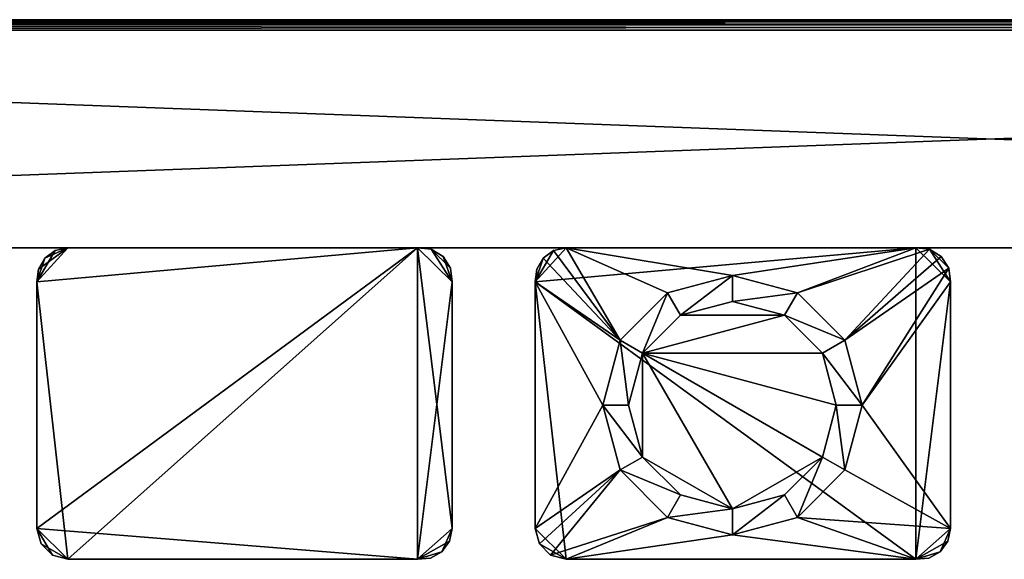
# Model space of a CAD drawing. Extents: x 0 to 570, y 0 to 123.
# Drawn here: x 192 to 286, y 0 to 52 of the extents above; entities that cross this region are included whole.
import ezdxf

# ---------------------------------------------------------------- set-up
doc = ezdxf.new("R2010")
doc.units = 0
doc.header["$MEASUREMENT"] = 0

msp = doc.modelspace()

# ---------------------------------------------------------------- linework, layer by layer
for points in [[(4.000008, 51.889923, 1969.500122), (566, 51.889923, 1969.500122), (566, 52.023895, 1968.999878)], [(4.000008, 51.889923, 1969.500122), (566, 52.023895, 1968.999878), (4.000008, 52.023895, 1968.999878)], [(4.000008, 52.023895, 1921), (566, 52.023895, 1921), (566, 51.889923, 1920.5)], [(4.000008, 52.023895, 1921), (566, 51.889923, 1920.5), (4.000008, 51.889923, 1920.5)], [(566, 52.023895, 1968.999878), (63.000023, 52.023895, 1950.196045), (4.000008, 52.023895, 1968.999878)], [(60.000004, 52.023895, 1938.999878), (504.803894, 52.023895, 1941.999878), (4.000008, 52.023895, 1921)], [(4.000008, 52.023895, 1921), (504.803894, 52.023895, 1941.999878), (507.000031, 52.023895, 1939.803833)], [(4.000008, 52.023895, 1921), (507.000031, 52.023895, 1939.803833), (566, 52.023895, 1921)], [(4.000008, 51.889923, 79.499962), (566, 51.889923, 79.499962), (566, 52.023895, 79)], [(4.000008, 51.889923, 79.499962), (566, 52.023895, 79), (4.000008, 52.023895, 79)], [(4.000008, 52.023895, 30.999958), (566, 52.023895, 30.999958), (566, 51.889923, 30.499994)], [(4.000008, 52.023895, 30.999958), (566, 51.889923, 30.499994), (4.000008, 51.889923, 30.499994)], [(566, 52.023895, 79), (60.000004, 52.023895, 60.999989), (4.000008, 52.023895, 79)], [(510, 52.023895, 48.999966), (566, 52.023895, 30.999958), (4.000008, 52.023895, 30.999958)], [(60.000004, 52.023895, 48.999966), (504.803894, 52.023895, 51.999985), (4.000008, 52.023895, 30.999958)], [(4.000008, 52.023895, 30.999958), (504.803894, 52.023895, 51.999985), (507.000031, 52.023895, 49.803795)], [(4.000008, 52.023895, 30.999958), (507.000031, 52.023895, 49.803795), (510, 52.023895, 48.999966)], [(4.000008, 51.523895, 1969.866089), (566, 51.523895, 1969.866089), (566, 51.889923, 1969.500122)], [(4.000008, 51.523895, 1969.866089), (566, 51.889923, 1969.500122), (4.000008, 51.889923, 1969.500122)], [(4.000008, 51.889923, 1920.5), (566, 51.889923, 1920.5), (566, 51.523895, 1920.134033)], [(4.000008, 51.889923, 1920.5), (566, 51.523895, 1920.134033), (4.000008, 51.523895, 1920.134033)], [(4.000008, 51.523895, 79.86599), (566, 51.523895, 79.86599), (566, 51.889923, 79.499962)], [(4.000008, 51.523895, 79.86599), (566, 51.889923, 79.499962), (4.000008, 51.889923, 79.499962)], [(4.000008, 51.889923, 30.499994), (566, 51.889923, 30.499994), (566, 51.523895, 30.133963)], [(4.000008, 51.889923, 30.499994), (566, 51.523895, 30.133963), (4.000008, 51.523895, 30.133963)], [(4.000008, 51.023895, 1970), (566, 51.023895, 1970), (566, 51.523895, 1969.866089)], [(4.000008, 51.023895, 1970), (566, 51.523895, 1969.866089), (4.000008, 51.523895, 1969.866089)], [(4.000008, 51.523895, 1920.134033), (566, 51.523895, 1920.134033), (566, 51.023895, 1920.000122)], [(4.000008, 51.523895, 1920.134033), (566, 51.023895, 1920.000122), (4.000008, 51.023895, 1920.000122)], [(4.000008, 51.023895, 79.999985), (566, 51.023895, 79.999985), (566, 51.523895, 79.86599)], [(4.000008, 51.023895, 79.999985), (566, 51.523895, 79.86599), (4.000008, 51.523895, 79.86599)], [(4.000008, 51.523895, 30.133963), (566, 51.523895, 30.133963), (566, 51.023895, 29.999971)], [(4.000008, 51.523895, 30.133963), (566, 51.023895, 29.999971), (4.000008, 51.023895, 29.999971)], [(63.000023, 52.023895, 1939.803833), (504, 52.023895, 1944.999878), (60.000004, 52.023895, 1938.999878)], [(60.000004, 52.023895, 1938.999878), (504, 52.023895, 1944.999878), (504.803894, 52.023895, 1941.999878)], [(63.000023, 52.023895, 49.803795), (504.803894, 52.023895, 57.999969), (60.000004, 52.023895, 48.999966)], [(566, 52.023895, 79), (63.000023, 52.023895, 60.196102), (60.000004, 52.023895, 60.999989)], [(504.803894, 52.023895, 57.999969), (504, 52.023895, 54.999947), (60.000004, 52.023895, 48.999966)], [(60.000004, 52.023895, 48.999966), (504, 52.023895, 54.999947), (504.803894, 52.023895, 51.999985)], [(566, 52.023895, 1968.999878), (65.196159, 52.023895, 1948), (63.000023, 52.023895, 1950.196045)], [(65.196159, 52.023895, 1941.999878), (504, 52.023895, 1944.999878), (63.000023, 52.023895, 1939.803833)], [(510, 52.023895, 60.999989), (507.000031, 52.023895, 60.196102), (63.000023, 52.023895, 49.803795)], [(63.000023, 52.023895, 49.803795), (507.000031, 52.023895, 60.196102), (504.803894, 52.023895, 57.999969)], [(510, 52.023895, 60.999989), (63.000023, 52.023895, 49.803795), (566, 52.023895, 79)], [(566, 52.023895, 79), (63.000023, 52.023895, 49.803795), (65.196159, 52.023895, 51.999985)], [(566, 52.023895, 79), (65.196159, 52.023895, 57.999969), (63.000023, 52.023895, 60.196102)], [(510, 52.023895, 1951), (65.196159, 52.023895, 1948), (566, 52.023895, 1968.999878)], [(510, 52.023895, 1951), (507.000031, 52.023895, 1950.196045), (65.196159, 52.023895, 1948)], [(65.196159, 52.023895, 1948), (507.000031, 52.023895, 1950.196045), (504.803894, 52.023895, 1948)], [(65.196159, 52.023895, 1948), (504.803894, 52.023895, 1948), (66.000015, 52.023895, 1944.999878)], [(66.000015, 52.023895, 1944.999878), (504, 52.023895, 1944.999878), (65.196159, 52.023895, 1941.999878)], [(566, 52.023895, 79), (65.196159, 52.023895, 51.999985), (66.000015, 52.023895, 54.999947)], [(66.000015, 52.023895, 54.999947), (65.196159, 52.023895, 57.999969), (566, 52.023895, 79)], [(66.000015, 52.023895, 1944.999878), (504.803894, 52.023895, 1948), (504, 52.023895, 1944.999878)], [(566, 51.023895, 1920.000122), (566, 30.023895, 1920.000122), (4.000008, 51.023895, 1920.000122)], [(4.000008, 51.023895, 1920.000122), (566, 30.023895, 1920.000122), (4.000008, 30.023895, 1920.000122)], [(4.000008, 51.023895, 1970), (4.000008, 30.023895, 1970), (566, 51.023895, 1970)], [(566, 51.023895, 1970), (4.000008, 30.023895, 1970), (566, 30.023895, 1970)], [(566, 51.023895, 29.999971), (566, 30.023895, 29.999971), (4.000008, 51.023895, 29.999971)], [(4.000008, 51.023895, 29.999971), (566, 30.023895, 29.999971), (4.000008, 30.023895, 29.999971)], [(4.000008, 51.023895, 79.999985), (4.000008, 30.023895, 79.999985), (566, 51.023895, 79.999985)], [(566, 51.023895, 79.999985), (4.000008, 30.023895, 79.999985), (566, 30.023895, 79.999985)], [(193.188019, 26.770096, 2000), (229.840225, 30.023895, 2000), (196.159805, 30.023895, 2000)], [(196.159805, 30.023895, 2000), (194.953445, 29.77397, 2000), (193.188019, 26.770096, 2000)], [(193.188019, 26.770096, 2000), (196.159805, 0.023898, 2000), (229.840225, 30.023895, 2000)], [(229.840225, 0.023898), (193.188019, 2.995696), (229.840225, 30.023895)], [(229.840225, 30.023895), (193.188019, 2.995696), (193.188019, 26.770096)], [(229.840225, 30.023895), (193.188019, 26.770096), (196.159805, 30.023895)], [(196.159805, 30.023895), (193.188019, 26.770096), (193.32785, 27.994125)], [(193.188019, 26.770096, 2000), (194.953445, 29.77397, 2000), (193.952087, 29.056267, 2000)], [(196.159805, 30.023895), (193.32785, 27.994125), (193.952087, 29.056267)], [(193.952087, 29.056267), (194.953445, 29.77397), (196.159805, 30.023895)], [(194.953445, 29.77397, 2000), (194.953445, 29.77397), (193.952087, 29.056267)], [(194.953445, 29.77397, 2000), (193.952087, 29.056267), (193.952087, 29.056267, 2000)], [(196.159805, 30.023895, 2000), (196.159805, 30.023895), (194.953445, 29.77397)], [(196.159805, 30.023895, 2000), (194.953445, 29.77397), (194.953445, 29.77397, 2000)], [(229.840225, 30.023895, 2000), (196.159805, 0.023898, 2000), (229.840225, 0.023898, 2000)], [(207.803864, 30.023895, 1948), (207.000015, 30.023895, 1944.999878), (196.159805, 30.023895, 2000)], [(207.803864, 30.023895, 1948), (196.159805, 30.023895, 2000), (210.000015, 30.023895, 1950.196045)], [(229.840225, 30.023895, 2000), (216, 30.023895, 1950.196045), (196.159805, 30.023895, 2000)], [(196.159805, 30.023895, 2000), (216, 30.023895, 1950.196045), (213.000015, 30.023895, 1951)], [(196.159805, 30.023895, 2000), (213.000015, 30.023895, 1951), (210.000015, 30.023895, 1950.196045)], [(210.000015, 30.023895, 49.803795), (229.840225, 30.023895), (196.159805, 30.023895)], [(210.000015, 30.023895, 49.803795), (196.159805, 30.023895), (207.803864, 30.023895, 51.999985)], [(207.803864, 30.023895, 51.999985), (196.159805, 30.023895), (207.000015, 30.023895, 54.999947)], [(207.000015, 30.023895, 54.999947), (196.159805, 30.023895), (196.159805, 30.023895, 2000)], [(207.000015, 30.023895, 54.999947), (196.159805, 30.023895, 2000), (207.803864, 30.023895, 57.999969)], [(207.803864, 30.023895, 57.999969), (196.159805, 30.023895, 2000), (207.000015, 30.023895, 1944.999878)], [(207.803864, 30.023895, 57.999969), (207.000015, 30.023895, 1944.999878), (207.803864, 30.023895, 1941.999878)], [(207.803864, 30.023895, 1941.999878), (210.000015, 30.023895, 1939.803833), (207.803864, 30.023895, 57.999969)], [(210.000015, 30.023895, 1939.803833), (210.000015, 30.023895, 60.196102), (207.803864, 30.023895, 57.999969)], [(213.000015, 30.023895, 48.999966), (229.840225, 30.023895), (210.000015, 30.023895, 49.803795)], [(213.000015, 30.023895, 1938.999878), (213.000015, 30.023895, 60.999989), (210.000015, 30.023895, 1939.803833)], [(210.000015, 30.023895, 1939.803833), (213.000015, 30.023895, 60.999989), (210.000015, 30.023895, 60.196102)], [(229.840225, 30.023895), (213.000015, 30.023895, 48.999966), (216, 30.023895, 49.803795)], [(216, 30.023895, 1939.803833), (218.196167, 30.023895, 57.999969), (213.000015, 30.023895, 1938.999878)], [(218.196167, 30.023895, 57.999969), (216, 30.023895, 60.196102), (213.000015, 30.023895, 1938.999878)], [(213.000015, 30.023895, 1938.999878), (216, 30.023895, 60.196102), (213.000015, 30.023895, 60.999989)], [(229.840225, 30.023895, 2000), (218.196167, 30.023895, 1948), (216, 30.023895, 1950.196045)], [(216, 30.023895, 49.803795), (218.196167, 30.023895, 51.999985), (229.840225, 30.023895)], [(218.196167, 30.023895, 1941.999878), (218.196167, 30.023895, 57.999969), (216, 30.023895, 1939.803833)], [(219.000015, 30.023895, 1944.999878), (229.840225, 30.023895), (218.196167, 30.023895, 1941.999878)], [(219.000015, 30.023895, 1944.999878), (218.196167, 30.023895, 1948), (229.840225, 30.023895, 2000)], [(229.840225, 30.023895), (218.196167, 30.023895, 51.999985), (219.000015, 30.023895, 54.999947)], [(229.840225, 30.023895), (219.000015, 30.023895, 54.999947), (218.196167, 30.023895, 1941.999878)], [(218.196167, 30.023895, 1941.999878), (219.000015, 30.023895, 54.999947), (218.196167, 30.023895, 57.999969)], [(229.840225, 30.023895, 2000), (229.840225, 30.023895), (219.000015, 30.023895, 1944.999878)], [(233.188019, 2.995696, 2000), (233.188019, 26.770096, 2000), (229.840225, 30.023895, 2000)], [(233.188019, 26.770096, 2000), (231.165436, 29.89953, 2000), (229.840225, 30.023895, 2000)], [(229.840225, 30.023895, 2000), (229.840225, 0.023898, 2000), (233.188019, 2.995696, 2000)], [(231.165436, 29.89953, 2000), (231.165436, 29.89953), (229.840225, 30.023895)], [(231.165436, 29.89953, 2000), (229.840225, 30.023895), (229.840225, 30.023895, 2000)], [(233.188019, 26.770096), (229.840225, 0.023898), (229.840225, 30.023895)], [(233.188019, 26.770096), (229.840225, 30.023895), (231.165436, 29.89953)], [(233.188019, 26.770096, 2000), (232.303452, 29.209148, 2000), (231.165436, 29.89953, 2000)], [(232.303452, 29.209148, 2000), (232.303452, 29.209148), (231.165436, 29.89953)], [(232.303452, 29.209148, 2000), (231.165436, 29.89953), (231.165436, 29.89953, 2000)], [(232.303452, 29.209148), (233.02597, 28.091249), (231.165436, 29.89953)], [(231.165436, 29.89953), (233.02597, 28.091249), (233.188019, 26.770096)], [(244.159821, 30.023895), (277.84021, 30.023895), (241.188019, 26.770096)], [(277.84021, 30.023895), (277.84021, 0.023898), (241.188019, 26.770096)], [(241.188019, 26.770096), (242.95343, 29.77397), (244.159821, 30.023895)], [(241.188019, 26.770096), (241.952087, 29.056267), (242.95343, 29.77397)], [(242.95343, 29.77397, 2000), (242.95343, 29.77397), (241.952087, 29.056267)], [(242.95343, 29.77397, 2000), (241.952087, 29.056267), (241.952087, 29.056267, 2000)], [(242.95343, 29.77397, 2000), (241.952087, 29.056267, 2000), (249.362686, 21.132896, 2000)], [(244.159821, 30.023895, 2000), (244.159821, 30.023895), (242.95343, 29.77397)], [(244.159821, 30.023895, 2000), (242.95343, 29.77397), (242.95343, 29.77397, 2000)], [(244.159821, 30.023895, 2000), (242.95343, 29.77397, 2000), (249.362686, 21.132896, 2000)], [(261, 30.023895, 48.999966), (277.84021, 30.023895), (244.159821, 30.023895)], [(261, 30.023895, 48.999966), (244.159821, 30.023895), (258.000031, 30.023895, 49.803795)], [(277.84021, 30.023895, 2000), (264, 30.023895, 1950.196045), (244.159821, 30.023895, 2000)], [(244.159821, 30.023895, 2000), (264, 30.023895, 1950.196045), (261, 30.023895, 1951)], [(244.159821, 30.023895, 2000), (261, 30.023895, 1951), (258.000031, 30.023895, 1950.196045)], [(258.000031, 30.023895, 1950.196045), (255.803848, 30.023895, 1948), (244.159821, 30.023895, 2000)], [(244.159821, 30.023895, 2000), (255.803848, 30.023895, 1948), (255, 30.023895, 1944.999878)], [(244.159821, 30.023895, 2000), (255, 30.023895, 1944.999878), (258.000031, 30.023895, 60.196102)], [(258.000031, 30.023895, 60.196102), (255.803848, 30.023895, 57.999969), (244.159821, 30.023895, 2000)], [(244.159821, 30.023895, 2000), (255.803848, 30.023895, 57.999969), (255, 30.023895, 54.999947)], [(244.159821, 30.023895, 2000), (255, 30.023895, 54.999947), (244.159821, 30.023895)], [(244.159821, 30.023895), (255, 30.023895, 54.999947), (255.803848, 30.023895, 51.999985)], [(244.159821, 30.023895), (255.803848, 30.023895, 51.999985), (258.000031, 30.023895, 49.803795)], [(249.362686, 21.132896, 2000), (253.938019, 25.708214, 2000), (244.159821, 30.023895, 2000)], [(244.159821, 30.023895, 2000), (253.938019, 25.708214, 2000), (260.188019, 27.382895, 2000)], [(244.159821, 30.023895, 2000), (260.188019, 27.382895, 2000), (277.84021, 30.023895, 2000)], [(258.000031, 30.023895, 60.196102), (255, 30.023895, 1944.999878), (255.803848, 30.023895, 1941.999878)], [(258.000031, 30.023895, 60.196102), (255.803848, 30.023895, 1941.999878), (258.000031, 30.023895, 1939.803833)], [(258.000031, 30.023895, 60.196102), (258.000031, 30.023895, 1939.803833), (261, 30.023895, 60.999989)], [(261, 30.023895, 60.999989), (258.000031, 30.023895, 1939.803833), (261, 30.023895, 1938.999878)], [(277.84021, 30.023895, 2000), (260.188019, 27.382895, 2000), (266.438019, 25.708214, 2000)], [(264, 30.023895, 49.803795), (277.84021, 30.023895), (261, 30.023895, 48.999966)], [(261, 30.023895, 60.999989), (261, 30.023895, 1938.999878), (264, 30.023895, 60.196102)], [(264, 30.023895, 60.196102), (261, 30.023895, 1938.999878), (264, 30.023895, 1939.803833)], [(264, 30.023895, 49.803795), (266.196167, 30.023895, 51.999985), (277.84021, 30.023895)], [(277.84021, 30.023895), (267.000031, 30.023895, 54.999947), (264, 30.023895, 1939.803833)], [(264, 30.023895, 1939.803833), (267.000031, 30.023895, 54.999947), (266.196167, 30.023895, 57.999969)], [(264, 30.023895, 1939.803833), (266.196167, 30.023895, 57.999969), (264, 30.023895, 60.196102)], [(264, 30.023895, 1939.803833), (266.196167, 30.023895, 1941.999878), (277.84021, 30.023895)], [(277.84021, 30.023895, 2000), (266.196167, 30.023895, 1948), (264, 30.023895, 1950.196045)], [(277.84021, 30.023895), (266.196167, 30.023895, 51.999985), (267.000031, 30.023895, 54.999947)], [(277.84021, 30.023895), (266.196167, 30.023895, 1941.999878), (267.000031, 30.023895, 1944.999878)], [(277.84021, 30.023895, 2000), (267.000031, 30.023895, 1944.999878), (266.196167, 30.023895, 1948)], [(277.84021, 30.023895, 2000), (266.438019, 25.708214, 2000), (279.165436, 29.89953, 2000)], [(279.165436, 29.89953, 2000), (266.438019, 25.708214, 2000), (271.013306, 21.132896, 2000)], [(277.84021, 30.023895), (267.000031, 30.023895, 1944.999878), (277.84021, 30.023895, 2000)], [(279.165436, 29.89953, 2000), (271.013306, 21.132896, 2000), (280.303467, 29.209148, 2000)], [(279.165436, 29.89953), (281.188019, 26.770096), (277.84021, 30.023895)], [(277.84021, 30.023895), (281.188019, 26.770096), (277.84021, 0.023898)], [(279.165436, 29.89953, 2000), (279.165436, 29.89953), (277.84021, 30.023895)], [(279.165436, 29.89953, 2000), (277.84021, 30.023895), (277.84021, 30.023895, 2000)], [(280.303467, 29.209148), (281.02594, 28.091249), (279.165436, 29.89953)], [(279.165436, 29.89953), (281.02594, 28.091249), (281.188019, 26.770096)], [(280.303467, 29.209148, 2000), (280.303467, 29.209148), (279.165436, 29.89953)], [(280.303467, 29.209148, 2000), (279.165436, 29.89953), (279.165436, 29.89953, 2000)], [(193.188019, 26.770096, 2000), (193.952087, 29.056267, 2000), (193.32785, 27.994125, 2000)], [(193.952087, 29.056267, 2000), (193.952087, 29.056267), (193.32785, 27.994125)], [(193.952087, 29.056267, 2000), (193.32785, 27.994125), (193.32785, 27.994125, 2000)], [(233.02597, 28.091249, 2000), (232.303452, 29.209148, 2000), (233.188019, 26.770096, 2000)], [(233.02597, 28.091249, 2000), (233.02597, 28.091249), (232.303452, 29.209148)], [(233.02597, 28.091249, 2000), (232.303452, 29.209148), (232.303452, 29.209148, 2000)], [(241.32785, 27.994125), (241.952087, 29.056267), (241.188019, 26.770096)], [(241.952087, 29.056267, 2000), (241.32785, 27.994125, 2000), (241.188019, 26.770096, 2000)], [(249.362686, 21.132896, 2000), (241.952087, 29.056267, 2000), (241.188019, 26.770096, 2000)], [(241.952087, 29.056267, 2000), (241.952087, 29.056267), (241.32785, 27.994125)], [(241.952087, 29.056267, 2000), (241.32785, 27.994125), (241.32785, 27.994125, 2000)], [(280.303467, 29.209148, 2000), (271.013306, 21.132896, 2000), (281.02594, 28.091249, 2000)], [(281.02594, 28.091249, 2000), (281.02594, 28.091249), (280.303467, 29.209148)], [(281.02594, 28.091249, 2000), (280.303467, 29.209148), (280.303467, 29.209148, 2000)], [(193.32785, 27.994125, 2000), (193.32785, 27.994125), (193.188019, 26.770096)], [(193.32785, 27.994125, 2000), (193.188019, 26.770096), (193.188019, 26.770096, 2000)], [(233.188019, 26.770096, 2000), (233.188019, 26.770096), (233.02597, 28.091249)], [(233.188019, 26.770096, 2000), (233.02597, 28.091249), (233.02597, 28.091249, 2000)], [(241.32785, 27.994125, 2000), (241.32785, 27.994125), (241.188019, 26.770096)], [(241.32785, 27.994125, 2000), (241.188019, 26.770096), (241.188019, 26.770096, 2000)], [(272.687988, 14.882896, 2000), (281.02594, 28.091249, 2000), (271.013306, 21.132896, 2000)], [(272.687988, 14.882896, 2000), (281.188019, 26.770096, 2000), (281.02594, 28.091249, 2000)], [(281.188019, 26.770096, 2000), (281.188019, 26.770096), (281.02594, 28.091249)], [(281.188019, 26.770096, 2000), (281.02594, 28.091249), (281.02594, 28.091249, 2000)], [(193.188019, 2.995696, 2000), (196.159805, 0.023898, 2000), (193.188019, 26.770096, 2000)], [(193.188019, 2.995696, 2000), (193.188019, 26.770096, 2000), (193.188019, 2.995696)], [(193.188019, 2.995696), (193.188019, 26.770096, 2000), (193.188019, 26.770096)], [(233.188019, 2.995696), (229.840225, 0.023898), (233.188019, 26.770096)], [(233.188019, 26.770096, 2000), (233.188019, 2.995696, 2000), (233.188019, 26.770096)], [(233.188019, 26.770096), (233.188019, 2.995696, 2000), (233.188019, 2.995696)], [(241.188019, 2.995696, 2000), (241.188019, 26.770096, 2000), (241.188019, 2.995696)], [(241.188019, 2.995696), (241.188019, 26.770096, 2000), (241.188019, 26.770096)], [(241.188019, 26.770096), (277.84021, 0.023898), (244.159821, 0.023898)], [(241.188019, 26.770096), (244.159821, 0.023898), (241.188019, 2.995696)], [(249.362686, 21.132896, 2000), (241.188019, 26.770096, 2000), (247.688004, 14.882896, 2000)], [(247.688004, 14.882896, 2000), (241.188019, 26.770096, 2000), (241.188019, 2.995696, 2000)], [(260.188019, 27.382895, 2004.999878), (260.188019, 27.382895, 2000), (253.938019, 25.708214, 2000)], [(260.188019, 27.382895, 2004.999878), (253.938019, 25.708214, 2000), (253.938019, 25.708214, 2004.999878)], [(255.188019, 23.54315, 2004.999878), (260.188019, 27.382895, 2004.999878), (253.938019, 25.708214, 2004.999878)], [(260.188019, 24.882896, 2004.999878), (260.188019, 27.382895, 2004.999878), (255.188019, 23.54315, 2004.999878)], [(266.438019, 25.708214, 2004.999878), (266.438019, 25.708214, 2000), (260.188019, 27.382895, 2000)], [(266.438019, 25.708214, 2004.999878), (260.188019, 27.382895, 2000), (260.188019, 27.382895, 2004.999878)], [(260.188019, 24.882896, 2004.999878), (266.438019, 25.708214, 2004.999878), (260.188019, 27.382895, 2004.999878)], [(281.188019, 2.995696, 2000), (281.188019, 26.770096, 2000), (272.687988, 14.882896, 2000)], [(281.188019, 26.770096), (281.188019, 2.995696), (277.84021, 0.023898)], [(281.188019, 26.770096, 2000), (281.188019, 2.995696, 2000), (281.188019, 26.770096)], [(281.188019, 26.770096), (281.188019, 2.995696, 2000), (281.188019, 2.995696)], [(253.938019, 25.708214, 2004.999878), (253.938019, 25.708214, 2000), (249.362686, 21.132896, 2000)], [(253.938019, 25.708214, 2004.999878), (249.362686, 21.132896, 2000), (249.362686, 21.132896, 2004.999878)], [(251.527756, 19.882896, 2004.999878), (253.938019, 25.708214, 2004.999878), (249.362686, 21.132896, 2004.999878)], [(255.188019, 23.54315, 2004.999878), (253.938019, 25.708214, 2004.999878), (251.527756, 19.882896, 2004.999878)], [(265.188019, 23.54315, 2004.999878), (266.438019, 25.708214, 2004.999878), (260.188019, 24.882896, 2004.999878)], [(265.188019, 23.54315, 2004.999878), (271.013306, 21.132896, 2004.999878), (266.438019, 25.708214, 2004.999878)], [(271.013306, 21.132896, 2004.999878), (271.013306, 21.132896, 2000), (266.438019, 25.708214, 2000)], [(271.013306, 21.132896, 2004.999878), (266.438019, 25.708214, 2000), (266.438019, 25.708214, 2004.999878)], [(255.188019, 23.54315, 2004.999878), (255.188019, 23.54315, 2000), (260.188019, 24.882896, 2000)], [(255.188019, 23.54315, 2004.999878), (260.188019, 24.882896, 2000), (260.188019, 24.882896, 2004.999878)], [(260.188019, 24.882896, 2000), (255.188019, 23.54315, 2000), (265.188019, 23.54315, 2000)], [(260.188019, 24.882896, 2004.999878), (260.188019, 24.882896, 2000), (265.188019, 23.54315, 2000)], [(260.188019, 24.882896, 2004.999878), (265.188019, 23.54315, 2000), (265.188019, 23.54315, 2004.999878)], [(251.527756, 19.882896, 2004.999878), (251.527756, 19.882896, 2000), (255.188019, 23.54315, 2000)], [(251.527756, 19.882896, 2004.999878), (255.188019, 23.54315, 2000), (255.188019, 23.54315, 2004.999878)], [(265.188019, 23.54315, 2000), (255.188019, 23.54315, 2000), (251.527756, 19.882896, 2000)], [(265.188019, 23.54315, 2000), (251.527756, 19.882896, 2000), (268.848267, 19.882896, 2000)], [(268.848267, 19.882896, 2004.999878), (271.013306, 21.132896, 2004.999878), (265.188019, 23.54315, 2004.999878)], [(265.188019, 23.54315, 2004.999878), (265.188019, 23.54315, 2000), (268.848267, 19.882896, 2000)], [(265.188019, 23.54315, 2004.999878), (268.848267, 19.882896, 2000), (268.848267, 19.882896, 2004.999878)], [(249.362686, 21.132896, 2004.999878), (247.688004, 14.882896, 2000), (247.688004, 14.882896, 2004.999878)], [(249.362686, 21.132896, 2004.999878), (249.362686, 21.132896, 2000), (247.688004, 14.882896, 2000)], [(250.188019, 14.882896, 2004.999878), (249.362686, 21.132896, 2004.999878), (247.688004, 14.882896, 2004.999878)], [(251.527756, 19.882896, 2004.999878), (249.362686, 21.132896, 2004.999878), (250.188019, 14.882896, 2004.999878)], [(268.848267, 19.882896, 2004.999878), (272.687988, 14.882896, 2004.999878), (271.013306, 21.132896, 2004.999878)], [(272.687988, 14.882896, 2004.999878), (272.687988, 14.882896, 2000), (271.013306, 21.132896, 2000)], [(272.687988, 14.882896, 2004.999878), (271.013306, 21.132896, 2000), (271.013306, 21.132896, 2004.999878)], [(250.188019, 14.882896, 2004.999878), (250.188019, 14.882896, 2000), (251.527756, 19.882896, 2000)], [(250.188019, 14.882896, 2004.999878), (251.527756, 19.882896, 2000), (251.527756, 19.882896, 2004.999878)], [(251.527756, 19.882896, 2000), (250.188019, 14.882896, 2000), (251.527756, 9.882895, 2000)], [(251.527756, 19.882896, 2000), (268.848267, 9.882895, 2000), (270.188019, 14.882896, 2000)], [(268.848267, 9.882895, 2000), (251.527756, 19.882896, 2000), (260.188019, 4.882895, 2000)], [(260.188019, 4.882895, 2000), (251.527756, 19.882896, 2000), (251.527756, 9.882895, 2000)], [(268.848267, 19.882896, 2000), (251.527756, 19.882896, 2000), (270.188019, 14.882896, 2000)], [(270.188019, 14.882896, 2004.999878), (272.687988, 14.882896, 2004.999878), (268.848267, 19.882896, 2004.999878)], [(268.848267, 19.882896, 2004.999878), (268.848267, 19.882896, 2000), (270.188019, 14.882896, 2000)], [(268.848267, 19.882896, 2004.999878), (270.188019, 14.882896, 2000), (270.188019, 14.882896, 2004.999878)], [(247.688004, 14.882896, 2000), (241.188019, 2.995696, 2000), (249.362686, 8.632896, 2000)], [(247.688004, 14.882896, 2004.999878), (247.688004, 14.882896, 2000), (249.362686, 8.632896, 2000)], [(247.688004, 14.882896, 2004.999878), (249.362686, 8.632896, 2000), (249.362686, 8.632896, 2004.999878)], [(250.188019, 14.882896, 2004.999878), (247.688004, 14.882896, 2004.999878), (251.527756, 9.882895, 2004.999878)], [(251.527756, 9.882895, 2004.999878), (247.688004, 14.882896, 2004.999878), (249.362686, 8.632896, 2004.999878)], [(251.527756, 9.882895, 2004.999878), (250.188019, 14.882896, 2000), (250.188019, 14.882896, 2004.999878)], [(251.527756, 9.882895, 2004.999878), (251.527756, 9.882895, 2000), (250.188019, 14.882896, 2000)], [(268.848267, 9.882895, 2004.999878), (271.013306, 8.632896, 2004.999878), (270.188019, 14.882896, 2004.999878)], [(270.188019, 14.882896, 2004.999878), (270.188019, 14.882896, 2000), (268.848267, 9.882895, 2000)], [(270.188019, 14.882896, 2004.999878), (268.848267, 9.882895, 2000), (268.848267, 9.882895, 2004.999878)], [(270.188019, 14.882896, 2004.999878), (271.013306, 8.632896, 2004.999878), (272.687988, 14.882896, 2004.999878)], [(272.687988, 14.882896, 2000), (271.013306, 8.632896, 2000), (281.188019, 2.995696, 2000)], [(271.013306, 8.632896, 2004.999878), (271.013306, 8.632896, 2000), (272.687988, 14.882896, 2000)], [(271.013306, 8.632896, 2004.999878), (272.687988, 14.882896, 2000), (272.687988, 14.882896, 2004.999878)], [(251.527756, 9.882895, 2004.999878), (249.362686, 8.632896, 2004.999878), (255.188019, 6.222643, 2004.999878)], [(255.188019, 6.222643, 2004.999878), (255.188019, 6.222643, 2000), (251.527756, 9.882895, 2000)], [(255.188019, 6.222643, 2004.999878), (251.527756, 9.882895, 2000), (251.527756, 9.882895, 2004.999878)], [(260.188019, 4.882895, 2000), (251.527756, 9.882895, 2000), (255.188019, 6.222643, 2000)], [(260.188019, 4.882895, 2000), (265.188019, 6.222643, 2000), (268.848267, 9.882895, 2000)], [(265.188019, 6.222643, 2004.999878), (266.438019, 4.057579, 2004.999878), (268.848267, 9.882895, 2004.999878)], [(268.848267, 9.882895, 2004.999878), (268.848267, 9.882895, 2000), (265.188019, 6.222643, 2000)], [(268.848267, 9.882895, 2004.999878), (265.188019, 6.222643, 2000), (265.188019, 6.222643, 2004.999878)], [(268.848267, 9.882895, 2004.999878), (266.438019, 4.057579, 2004.999878), (271.013306, 8.632896, 2004.999878)], [(241.586151, 1.509797, 2000), (249.362686, 8.632896, 2000), (241.188019, 2.995696, 2000)], [(242.673904, 0.422042, 2000), (249.362686, 8.632896, 2000), (241.586151, 1.509797, 2000)], [(242.673904, 0.422042, 2000), (253.938019, 4.057579, 2000), (249.362686, 8.632896, 2000)], [(249.362686, 8.632896, 2004.999878), (249.362686, 8.632896, 2000), (253.938019, 4.057579, 2000)], [(249.362686, 8.632896, 2004.999878), (253.938019, 4.057579, 2000), (253.938019, 4.057579, 2004.999878)], [(255.188019, 6.222643, 2004.999878), (249.362686, 8.632896, 2004.999878), (253.938019, 4.057579, 2004.999878)], [(281.188019, 2.995696, 2000), (271.013306, 8.632896, 2000), (266.438019, 4.057579, 2000)], [(266.438019, 4.057579, 2004.999878), (266.438019, 4.057579, 2000), (271.013306, 8.632896, 2000)], [(266.438019, 4.057579, 2004.999878), (271.013306, 8.632896, 2000), (271.013306, 8.632896, 2004.999878)], [(255.188019, 6.222643, 2004.999878), (253.938019, 4.057579, 2004.999878), (260.188019, 4.882895, 2004.999878)], [(260.188019, 4.882895, 2004.999878), (260.188019, 4.882895, 2000), (255.188019, 6.222643, 2000)], [(260.188019, 4.882895, 2004.999878), (255.188019, 6.222643, 2000), (255.188019, 6.222643, 2004.999878)], [(260.188019, 4.882895, 2004.999878), (260.188019, 2.382897, 2004.999878), (265.188019, 6.222643, 2004.999878)], [(265.188019, 6.222643, 2004.999878), (260.188019, 2.382897, 2004.999878), (266.438019, 4.057579, 2004.999878)], [(265.188019, 6.222643, 2004.999878), (265.188019, 6.222643, 2000), (260.188019, 4.882895, 2000)], [(265.188019, 6.222643, 2004.999878), (260.188019, 4.882895, 2000), (260.188019, 4.882895, 2004.999878)], [(260.188019, 4.882895, 2004.999878), (253.938019, 4.057579, 2004.999878), (260.188019, 2.382897, 2004.999878)], [(244.159821, 0.023898, 2000), (253.938019, 4.057579, 2000), (242.673904, 0.422042, 2000)], [(244.159821, 0.023898, 2000), (260.188019, 2.382897, 2000), (253.938019, 4.057579, 2000)], [(253.938019, 4.057579, 2004.999878), (253.938019, 4.057579, 2000), (260.188019, 2.382897, 2000)], [(253.938019, 4.057579, 2004.999878), (260.188019, 2.382897, 2000), (260.188019, 2.382897, 2004.999878)], [(277.84021, 0.023898, 2000), (266.438019, 4.057579, 2000), (260.188019, 2.382897, 2000)], [(260.188019, 2.382897, 2004.999878), (260.188019, 2.382897, 2000), (266.438019, 4.057579, 2000)], [(260.188019, 2.382897, 2004.999878), (266.438019, 4.057579, 2000), (266.438019, 4.057579, 2004.999878)], [(281.188019, 2.995696, 2000), (266.438019, 4.057579, 2000), (277.84021, 0.023898, 2000)], [(193.586151, 1.509797, 2000), (194.673904, 0.422042, 2000), (193.188019, 2.995696, 2000)], [(193.188019, 2.995696, 2000), (194.673904, 0.422042, 2000), (196.159805, 0.023898, 2000)], [(193.188019, 2.995696, 2000), (193.188019, 2.995696), (193.586151, 1.509797)], [(193.188019, 2.995696, 2000), (193.586151, 1.509797), (193.586151, 1.509797, 2000)], [(196.159805, 0.023898), (193.586151, 1.509797), (193.188019, 2.995696)], [(196.159805, 0.023898), (193.188019, 2.995696), (229.840225, 0.023898)], [(233.188019, 2.995696, 2000), (229.840225, 0.023898, 2000), (232.189178, 0.749323, 2000)], [(233.188019, 2.995696), (232.931763, 1.764383), (229.840225, 0.023898)], [(233.188019, 2.995696, 2000), (232.189178, 0.749323, 2000), (232.931763, 1.764383, 2000)], [(232.931763, 1.764383, 2000), (232.931763, 1.764383), (233.188019, 2.995696)], [(232.931763, 1.764383, 2000), (233.188019, 2.995696), (233.188019, 2.995696, 2000)], [(241.188019, 2.995696, 2000), (241.188019, 2.995696), (241.586151, 1.509797)], [(241.188019, 2.995696, 2000), (241.586151, 1.509797), (241.586151, 1.509797, 2000)], [(241.188019, 2.995696), (244.159821, 0.023898), (241.586151, 1.509797)], [(281.188019, 2.995696), (280.931763, 1.764383), (277.84021, 0.023898)], [(280.189148, 0.749323, 2000), (281.188019, 2.995696, 2000), (277.84021, 0.023898, 2000)], [(280.931763, 1.764383, 2000), (281.188019, 2.995696, 2000), (280.189148, 0.749323, 2000)], [(280.931763, 1.764383, 2000), (280.931763, 1.764383), (281.188019, 2.995696)], [(280.931763, 1.764383, 2000), (281.188019, 2.995696), (281.188019, 2.995696, 2000)], [(277.84021, 0.023898, 2000), (260.188019, 2.382897, 2000), (244.159821, 0.023898, 2000)], [(193.586151, 1.509797, 2000), (193.586151, 1.509797), (194.673904, 0.422042)], [(193.586151, 1.509797, 2000), (194.673904, 0.422042), (194.673904, 0.422042, 2000)], [(194.673904, 0.422042), (193.586151, 1.509797), (196.159805, 0.023898)], [(229.840225, 0.023898), (232.931763, 1.764383), (232.189178, 0.749323)], [(232.189178, 0.749323, 2000), (232.189178, 0.749323), (232.931763, 1.764383)], [(232.189178, 0.749323, 2000), (232.931763, 1.764383), (232.931763, 1.764383, 2000)], [(241.586151, 1.509797, 2000), (241.586151, 1.509797), (242.673904, 0.422042)], [(241.586151, 1.509797, 2000), (242.673904, 0.422042), (242.673904, 0.422042, 2000)], [(244.159821, 0.023898), (242.673904, 0.422042), (241.586151, 1.509797)], [(277.84021, 0.023898), (280.931763, 1.764383), (280.189148, 0.749323)], [(280.189148, 0.749323, 2000), (280.189148, 0.749323), (280.931763, 1.764383)], [(280.189148, 0.749323, 2000), (280.931763, 1.764383), (280.931763, 1.764383, 2000)], [(194.673904, 0.422042, 2000), (194.673904, 0.422042), (196.159805, 0.023898)], [(194.673904, 0.422042, 2000), (196.159805, 0.023898), (196.159805, 0.023898, 2000)], [(229.840225, 0.023898, 2000), (196.159805, 0.023898, 2000), (229.840225, 0.023898)], [(229.840225, 0.023898), (196.159805, 0.023898, 2000), (196.159805, 0.023898)], [(229.840225, 0.023898, 2000), (231.093231, 0.132326, 2000), (232.189178, 0.749323, 2000)], [(229.840225, 0.023898), (232.189178, 0.749323), (231.093231, 0.132326)], [(229.840225, 0.023898, 2000), (229.840225, 0.023898), (231.093231, 0.132326)], [(229.840225, 0.023898, 2000), (231.093231, 0.132326), (231.093231, 0.132326, 2000)], [(231.093231, 0.132326, 2000), (231.093231, 0.132326), (232.189178, 0.749323)], [(231.093231, 0.132326, 2000), (232.189178, 0.749323), (232.189178, 0.749323, 2000)], [(242.673904, 0.422042, 2000), (242.673904, 0.422042), (244.159821, 0.023898)], [(242.673904, 0.422042, 2000), (244.159821, 0.023898), (244.159821, 0.023898, 2000)], [(277.84021, 0.023898, 2000), (244.159821, 0.023898, 2000), (277.84021, 0.023898)], [(277.84021, 0.023898), (244.159821, 0.023898, 2000), (244.159821, 0.023898)], [(277.84021, 0.023898), (280.189148, 0.749323), (279.093201, 0.132326)], [(280.189148, 0.749323, 2000), (277.84021, 0.023898, 2000), (279.093201, 0.132326, 2000)], [(277.84021, 0.023898, 2000), (277.84021, 0.023898), (279.093201, 0.132326)], [(277.84021, 0.023898, 2000), (279.093201, 0.132326), (279.093201, 0.132326, 2000)], [(279.093201, 0.132326, 2000), (279.093201, 0.132326), (280.189148, 0.749323)], [(279.093201, 0.132326, 2000), (280.189148, 0.749323), (280.189148, 0.749323, 2000)]]:
    msp.add_3dface(points)

doc.saveas('drawing.dxf')
